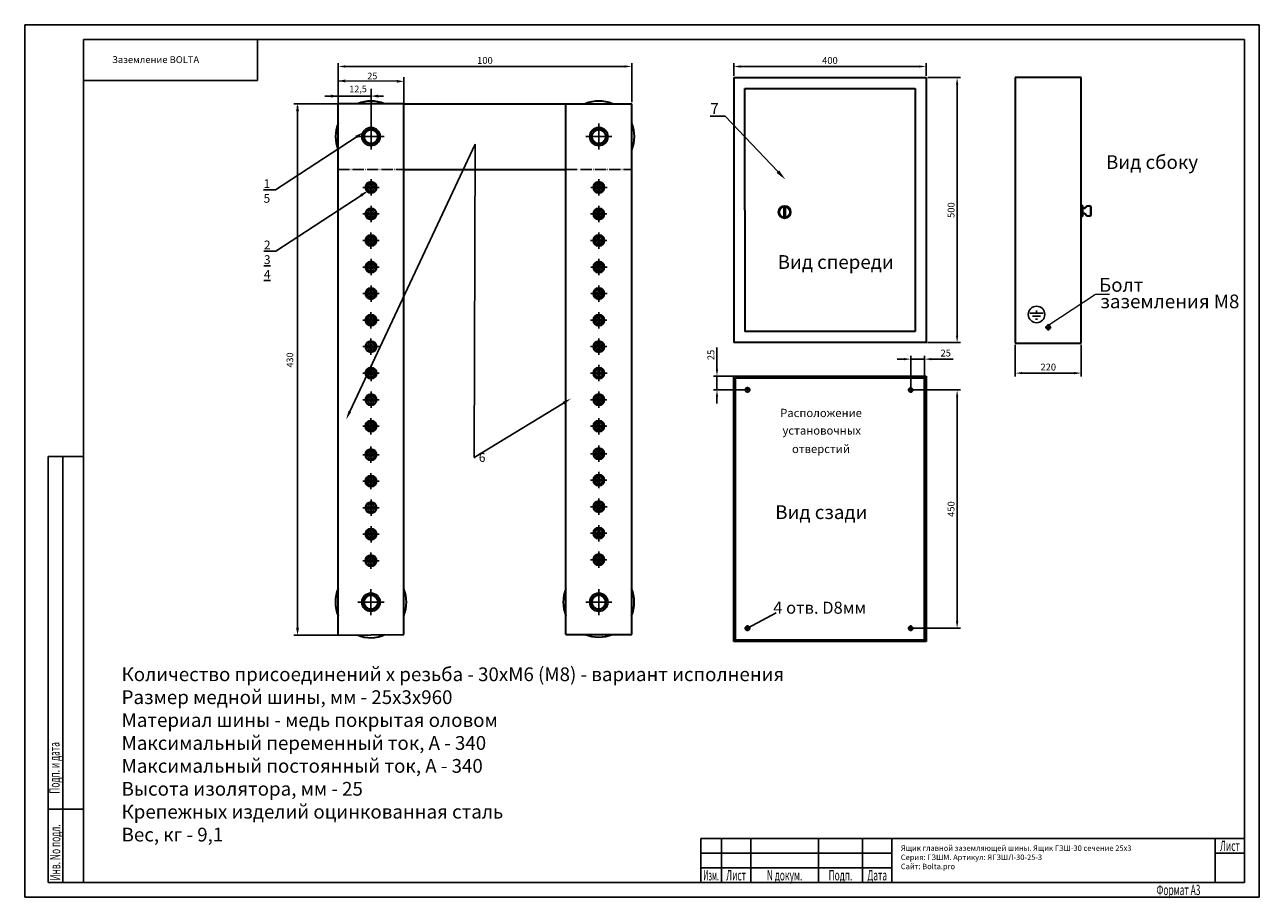
# Model space of a CAD drawing. Units: millimetres. Extents: x -123 to 326, y 295 to 613.
import ezdxf
from ezdxf import colors
from ezdxf.entities.mleader import LeaderData, LeaderLine
from ezdxf.enums import TextEntityAlignment as Align
from ezdxf.math import Vec2, Vec3

# ---------------------------------------------------------------- set-up
doc = ezdxf.new("R2010")
doc.units = ezdxf.units.MM
doc.header["$LTSCALE"] = 14.28511
doc.header["$PDMODE"] = 3
doc.linetypes.add('ACAD_ISO04W100', pattern=[30, 24, -3, 0, -3])
doc.linetypes.add('CENTER', pattern=[50.8, 31.75, -6.35, 6.35, -6.35])
doc.layers.get('Defpoints').update_dxf_attribs({"color": 221})
for name, color, linetype, lineweight in [('dimensh', 91, 'Continuous', 40), ('Layer6', 4, 'Continuous', 40), ('TEXT', 7, 'Continuous', 25), ('жлт', 50, 'Continuous', 18), ('Оси', 71, 'CENTER', 5)]:
    doc.layers.add(name, color=color, linetype=linetype, lineweight=lineweight)
doc.styles.add('GOST', font='arial.ttf')
doc.styles.add('TextStyle_1', font='txt', dxfattribs={"height": 5})
doc.styles.add('ШТАМП', font='romans.shx', dxfattribs={"width": 0.8})
doc.dimstyles.new('ISO-25', dxfattribs={"dimtxt": 2.5, "dimasz": 2.5, "dimexe": 1.25, "dimexo": 0.625, "dimtad": 1, "dimtxsty": 'Standard', "dimcen": 2.5, "dimadec": 0, "dimazin": 0, "dimtfac": 1, "dimtmove": 0, "dimatfit": 3, "dimfxl": 1, "dimarcsym": 0})

# ---------------------------------------------------------------- blocks, each defined once
blk = doc.blocks.new('A$C5AEE2001')
at = {"layer": 'Layer6'}
for p, q in [((3.3, 4.7), (0, 4.7)), ((7.3, 8.7), (3.3, 4.7)), ((12.8, 9.3), (7.3, 8.7)), ((12.8, 9.3), (14.7, 8.2)), ((14.7, 8.2), (14.7, -8.2)), ((3.3, -4.7), (0, -4.7)), ((7.3, -8.7), (3.3, -4.7)), ((12.8, -9.3), (7.3, -8.7)), ((12.8, -9.3), (14.7, -8.2))]:
    blk.add_line(p, q, dxfattribs=at)
blk = doc.blocks.new('*D84')
at = {"color": 0, "lineweight": -2, "transparency": 16777216}
for p, q in [((134.88, 594.37), (134.88, 599.05)), ((137.38, 597.8), (202.38, 597.8)), ((204.88, 594.37), (204.88, 599.05))]:
    blk.add_line(p, q, dxfattribs=at)
at = {"color": 0, "transparency": 16777216}
for points in [[(137.38, 598.21), (137.38, 597.38), (134.88, 597.8)], [(202.38, 598.21), (202.38, 597.38), (204.88, 597.8)]]:
    blk.add_solid(points, dxfattribs=at)
at = {"layer": 'Defpoints', "color": 0, "transparency": 16777216}
for p in [(204.88, 597.8), (134.88, 593.74), (204.88, 593.74)]:
    blk.add_point(p, dxfattribs=at)
at = {"color": 0, "transparency": 16777216, "insert": (169.88, 599.67), "char_height": 2.5, "attachment_point": 5}
blk.add_mtext('400', dxfattribs=at)
blk = doc.blocks.new('*D85')
at = {"color": 0, "lineweight": -2, "transparency": 16777216}
for p, q in [((205.51, 593.74), (217.39, 593.74)), ((216.14, 591.24), (216.14, 499.81)), ((205.51, 497.31), (217.39, 497.31))]:
    blk.add_line(p, q, dxfattribs=at)
at = {"color": 0, "transparency": 16777216}
for points in [[(215.72, 591.24), (216.55, 591.24), (216.14, 593.74)], [(215.72, 499.81), (216.55, 499.81), (216.14, 497.31)]]:
    blk.add_solid(points, dxfattribs=at)
at = {"layer": 'Defpoints', "color": 0, "transparency": 16777216}
for p in [(204.88, 593.74), (204.88, 497.31), (216.14, 497.31)]:
    blk.add_point(p, dxfattribs=at)
at = {"color": 0, "transparency": 16777216, "insert": (214.26, 545.53), "char_height": 2.5, "attachment_point": 5, "rotation": 90}
blk.add_mtext('500', dxfattribs=at)
blk = doc.blocks.new('*D86')
at = {"color": 0, "lineweight": -2, "transparency": 16777216}
for p, q in [((237.29, 496.5), (237.29, 484.97)), ((261.29, 496.5), (261.29, 484.97)), ((239.79, 486.22), (258.79, 486.22))]:
    blk.add_line(p, q, dxfattribs=at)
at = {"color": 0, "transparency": 16777216}
for points in [[(239.79, 486.64), (239.79, 485.81), (237.29, 486.22)], [(258.79, 486.64), (258.79, 485.81), (261.29, 486.22)]]:
    blk.add_solid(points, dxfattribs=at)
at = {"layer": 'Defpoints', "color": 0, "transparency": 16777216}
for p in [(237.29, 497.12), (261.29, 497.12), (261.29, 486.22)]:
    blk.add_point(p, dxfattribs=at)
at = {"color": 0, "transparency": 16777216, "insert": (249.29, 488.1), "char_height": 2.5, "attachment_point": 5}
blk.add_mtext('220', dxfattribs=at)
blk = doc.blocks.new('*D87')
at = {"color": 0, "lineweight": -2, "transparency": 16777216}
for p, q in [((199.91, 480.1), (217.39, 480.1)), ((216.14, 477.6), (216.14, 395.87)), ((199.91, 393.37), (217.39, 393.37))]:
    blk.add_line(p, q, dxfattribs=at)
at = {"color": 0, "transparency": 16777216}
for points in [[(215.72, 477.6), (216.55, 477.6), (216.14, 480.1)], [(215.72, 395.87), (216.55, 395.87), (216.14, 393.37)]]:
    blk.add_solid(points, dxfattribs=at)
at = {"layer": 'Defpoints', "color": 0, "transparency": 16777216}
for p in [(199.28, 480.1), (199.28, 393.37), (216.14, 393.37)]:
    blk.add_point(p, dxfattribs=at)
at = {"color": 0, "transparency": 16777216, "insert": (214.26, 436.74), "char_height": 2.5, "attachment_point": 5, "rotation": 90}
blk.add_mtext('450', dxfattribs=at)
blk = doc.blocks.new('*D89')
at = {"color": 0, "lineweight": -2, "transparency": 16777216}
for p, q in [((128.8, 487.62), (128.8, 495.54)), ((139.26, 485.12), (127.55, 485.12)), ((128.8, 480.12), (128.8, 485.12)), ((139.26, 480.12), (127.55, 480.12)), ((128.8, 477.62), (128.8, 475.12))]:
    blk.add_line(p, q, dxfattribs=at)
at = {"color": 0, "transparency": 16777216}
for points in [[(128.38, 487.62), (129.21, 487.62), (128.8, 485.12)], [(128.38, 477.62), (129.21, 477.62), (128.8, 480.12)]]:
    blk.add_solid(points, dxfattribs=at)
at = {"layer": 'Defpoints', "color": 0, "transparency": 16777216}
for p in [(128.8, 485.12), (139.88, 485.12), (139.88, 480.12)]:
    blk.add_point(p, dxfattribs=at)
at = {"color": 0, "transparency": 16777216, "insert": (126.92, 492.83), "char_height": 2.5, "attachment_point": 5, "rotation": 90}
blk.add_mtext('25', dxfattribs=at)
blk = doc.blocks.new('*D90')
at = {"color": 0, "lineweight": -2, "transparency": 16777216}
for p, q in [((196.78, 491.31), (194.28, 491.31)), ((199.28, 480.73), (199.28, 492.56)), ((199.28, 491.31), (204.28, 491.31)), ((204.28, 480.73), (204.28, 492.56)), ((206.78, 491.31), (214.7, 491.31))]:
    blk.add_line(p, q, dxfattribs=at)
at = {"color": 0, "transparency": 16777216}
for points in [[(196.78, 491.73), (196.78, 490.89), (199.28, 491.31)], [(206.78, 491.73), (206.78, 490.89), (204.28, 491.31)]]:
    blk.add_solid(points, dxfattribs=at)
at = {"layer": 'Defpoints', "color": 0, "transparency": 16777216}
for p in [(204.28, 491.31), (199.28, 480.1), (204.28, 480.1)]:
    blk.add_point(p, dxfattribs=at)
at = {"color": 0, "transparency": 16777216, "insert": (211.99, 493.19), "char_height": 2.5, "attachment_point": 5}
blk.add_mtext('25', dxfattribs=at)
blk = doc.blocks.new('*D101')
at = {"color": 0, "lineweight": -2, "transparency": 16777216}
for p, q in [((-8.98, 584.86), (-8.98, 599.06)), ((-6.48, 597.81), (95.27, 597.81)), ((97.77, 584.86), (97.77, 599.06))]:
    blk.add_line(p, q, dxfattribs=at)
at = {"color": 0, "transparency": 16777216}
for points in [[(-6.48, 598.22), (-6.48, 597.39), (-8.98, 597.81)], [(95.27, 598.22), (95.27, 597.39), (97.77, 597.81)]]:
    blk.add_solid(points, dxfattribs=at)
at = {"layer": 'Defpoints', "color": 0, "transparency": 16777216}
for p in [(97.77, 597.81), (-8.98, 584.24), (97.77, 584.24)]:
    blk.add_point(p, dxfattribs=at)
at = {"color": 0, "transparency": 16777216, "insert": (44.4, 599.68), "char_height": 2.5, "attachment_point": 5}
blk.add_mtext('100', dxfattribs=at)

msp = doc.modelspace()

# ---------------------------------------------------------------- linework, layer by layer
for p, q in [((-122.998, 613.013), (326.052, 613.013)), ((326.052, 295.476), (326.052, 613.013)), ((-101.615, 300.816), (-101.615, 607.667)), ((-101.615, 607.667), (320.706, 607.667)), ((-38.36, 592.698), (-38.36, 607.607)), ((320.706, 607.667), (320.706, 300.816)), ((-101.615, 592.698), (-38.36, 592.698)), ((2.967, 589.62), (2.967, 572.297)), ((153.081, 546.312), (153.081, 543.312)), ((153.081, 546.312), (153.681, 546.312)), ((153.681, 546.312), (153.681, 543.312)), ((153.681, 543.312), (153.081, 543.312)), ((242.628, 508.061), (247.439, 508.061)), ((245.033, 508.061), (245.033, 509.061)), ((243.588, 506.961), (246.479, 506.961)), ((244.647, 505.861), (245.419, 505.861)), ((-114.445, 300.816), (-114.445, 455.845)), ((-114.445, 455.845), (-101.615, 455.845)), ((-109.099, 455.845), (-109.099, 300.816)), ((2.946, 402.862), (2.946, 402.862)), ((85.805, 402.862), (85.805, 402.862)), ((139.881, 393.37), (150.288, 398.943)), ((-114.445, 327.545), (-101.615, 327.545)), ((122.91, 316.853), (320.706, 316.853)), ((122.91, 300.816), (122.91, 316.853)), ((130.394, 300.816), (130.394, 316.853)), ((141.086, 300.816), (141.086, 316.853)), ((165.677, 300.816), (165.677, 316.853)), ((181.715, 300.816), (181.715, 316.853)), ((192.406, 300.816), (192.406, 316.853)), ((310.015, 300.816), (310.015, 316.853)), ((122.91, 311.507), (192.406, 311.507)), ((320.706, 311.507), (310.015, 311.507)), ((122.91, 306.161), (192.406, 306.161)), ((-101.615, 300.816), (-114.445, 300.816)), ((320.706, 300.816), (-101.615, 300.816)), ((-122.948, 295.476), (326.052, 295.476))]:
    msp.add_line(p, q)
at = {"color": 7, "linetype": 'Continuous'}
for p, q in [((-122.998, 613.013), (-122.998, 295.47)), ((-8.976, 582.708), (-8.976, 594.313)), ((14.91, 584.24), (14.91, 593.934)), ((12.67, 592.398), (-8.976, 592.55)), ((-8.976, 584.24), (-8.976, 588.422)), ((-11.83, 584.24), (-25.158, 584.24)), ((-11.83, 584.24), (-19.031, 584.24)), ((-13.79, 587.022), (-11.83, 587.022)), ((-11.83, 587.022), (2.967, 587.022)), ((-11.83, 584.24), (-3.43, 584.24)), ((5.207, 587.022), (7.5, 587.022)), ((-23.758, 583.4), (-23.758, 393.101)), ((2.967, 575.449), (0.237, 573.873)), ((5.697, 573.873), (2.967, 575.449)), ((85.827, 575.449), (83.097, 573.873)), ((88.557, 573.873), (85.827, 575.449)), ((0.237, 573.873), (0.237, 570.721)), ((0.237, 570.721), (2.967, 569.145)), ((2.967, 569.145), (5.697, 570.721)), ((5.697, 570.721), (5.697, 573.873)), ((83.097, 573.873), (83.097, 570.721)), ((83.097, 570.721), (85.827, 569.145)), ((85.827, 569.145), (88.557, 570.721)), ((88.557, 570.721), (88.557, 573.873)), ((1.266, 554.783), (2.97, 555.767)), ((1.266, 552.816), (1.266, 554.783)), ((2.97, 551.833), (1.266, 552.816)), ((2.97, 555.767), (4.673, 554.783)), ((4.673, 552.816), (2.97, 551.833)), ((4.673, 554.783), (4.673, 552.816)), ((84.125, 554.783), (85.829, 555.767)), ((84.125, 552.816), (84.125, 554.783)), ((85.829, 551.833), (84.125, 552.816)), ((85.829, 555.767), (87.533, 554.783)), ((87.533, 552.816), (85.829, 551.833)), ((87.533, 554.783), (87.533, 552.816)), ((1.261, 545.124), (2.965, 546.107)), ((1.261, 543.156), (1.261, 545.124)), ((2.965, 546.107), (4.669, 545.124)), ((4.669, 545.124), (4.669, 543.156)), ((84.12, 545.124), (85.824, 546.107)), ((84.12, 543.156), (84.12, 545.124)), ((85.824, 546.107), (87.528, 545.124)), ((87.528, 545.124), (87.528, 543.156)), ((2.965, 542.173), (1.261, 543.156)), ((4.669, 543.156), (2.965, 542.173)), ((85.824, 542.173), (84.12, 543.156)), ((87.528, 543.156), (85.824, 542.173)), ((1.25, 535.451), (2.954, 536.435)), ((1.25, 533.484), (1.25, 535.451)), ((2.954, 536.435), (4.658, 535.451)), ((4.658, 535.451), (4.658, 533.484)), ((84.109, 535.451), (85.813, 536.435)), ((84.109, 533.484), (84.109, 535.451)), ((85.813, 536.435), (87.517, 535.451)), ((87.517, 535.451), (87.517, 533.484)), ((2.954, 532.501), (1.25, 533.484)), ((4.658, 533.484), (2.954, 532.501)), ((85.813, 532.501), (84.109, 533.484)), ((87.517, 533.484), (85.813, 532.501)), ((1.267, 525.79), (2.97, 526.774)), ((1.267, 523.823), (1.267, 525.79)), ((2.97, 526.774), (4.674, 525.79)), ((4.674, 525.79), (4.674, 523.823)), ((84.126, 525.79), (85.83, 526.774)), ((84.126, 523.823), (84.126, 525.79)), ((85.83, 526.774), (87.533, 525.79)), ((87.533, 525.79), (87.533, 523.823)), ((2.97, 522.839), (1.267, 523.823)), ((4.674, 523.823), (2.97, 522.839)), ((85.83, 522.839), (84.126, 523.823)), ((87.533, 523.823), (85.83, 522.839)), ((1.269, 516.146), (2.973, 517.13)), ((2.973, 517.13), (4.676, 516.146)), ((84.128, 516.146), (85.832, 517.13)), ((85.832, 517.13), (87.536, 516.146)), ((1.269, 514.179), (1.269, 516.146)), ((2.973, 513.195), (1.269, 514.179)), ((4.676, 514.179), (2.973, 513.195)), ((4.676, 516.146), (4.676, 514.179)), ((84.128, 514.179), (84.128, 516.146)), ((85.832, 513.195), (84.128, 514.179)), ((87.536, 514.179), (85.832, 513.195)), ((87.536, 516.146), (87.536, 514.179)), ((1.249, 506.464), (2.953, 507.448)), ((2.953, 507.448), (4.657, 506.464)), ((84.109, 506.464), (85.812, 507.448)), ((85.812, 507.448), (87.516, 506.464)), ((1.249, 504.497), (1.249, 506.464)), ((2.953, 503.513), (1.249, 504.497)), ((4.657, 504.497), (2.953, 503.513)), ((4.657, 506.464), (4.657, 504.497)), ((84.109, 504.497), (84.109, 506.464)), ((85.812, 503.513), (84.109, 504.497)), ((87.516, 504.497), (85.812, 503.513)), ((87.516, 506.464), (87.516, 504.497)), ((1.249, 496.836), (2.953, 497.82)), ((1.249, 494.869), (1.249, 496.836)), ((2.953, 493.885), (1.249, 494.869)), ((2.953, 497.82), (4.656, 496.836)), ((4.656, 494.869), (2.953, 493.885)), ((4.656, 496.836), (4.656, 494.869)), ((84.108, 496.836), (85.812, 497.82)), ((84.108, 494.869), (84.108, 496.836)), ((85.812, 493.885), (84.108, 494.869)), ((85.812, 497.82), (87.516, 496.836)), ((87.516, 494.869), (85.812, 493.885)), ((87.516, 496.836), (87.516, 494.869)), ((1.264, 487.19), (2.968, 488.174)), ((1.264, 485.223), (1.264, 487.19)), ((2.968, 484.239), (1.264, 485.223)), ((2.968, 488.174), (4.671, 487.19)), ((4.671, 485.223), (2.968, 484.239)), ((4.671, 487.19), (4.671, 485.223)), ((84.123, 487.19), (85.827, 488.174)), ((84.123, 485.223), (84.123, 487.19)), ((85.827, 484.239), (84.123, 485.223)), ((85.827, 488.174), (87.531, 487.19)), ((87.531, 485.223), (85.827, 484.239)), ((87.531, 487.19), (87.531, 485.223)), ((1.262, 477.522), (2.966, 478.506)), ((1.262, 475.555), (1.262, 477.522)), ((2.966, 478.506), (4.67, 477.522)), ((4.67, 477.522), (4.67, 475.555)), ((84.122, 477.522), (85.825, 478.506)), ((84.122, 475.555), (84.122, 477.522)), ((85.825, 478.506), (87.529, 477.522)), ((87.529, 477.522), (87.529, 475.555)), ((2.966, 474.571), (1.262, 475.555)), ((4.67, 475.555), (2.966, 474.571)), ((85.825, 474.571), (84.122, 475.555)), ((87.529, 475.555), (85.825, 474.571)), ((1.245, 467.885), (2.948, 468.869)), ((1.245, 465.918), (1.245, 467.885)), ((2.948, 468.869), (4.652, 467.885)), ((4.652, 467.885), (4.652, 465.918)), ((84.104, 467.885), (85.808, 468.869)), ((84.104, 465.918), (84.104, 467.885)), ((85.808, 468.869), (87.511, 467.885)), ((87.511, 467.885), (87.511, 465.918)), ((2.948, 464.934), (1.245, 465.918)), ((4.652, 465.918), (2.948, 464.934)), ((85.808, 464.934), (84.104, 465.918)), ((87.511, 465.918), (85.808, 464.934)), ((1.245, 457.512), (2.948, 458.496)), ((2.948, 458.496), (4.652, 457.512)), ((84.109, 457.879), (85.812, 458.863)), ((85.812, 458.863), (87.516, 457.879)), ((1.245, 455.545), (1.245, 457.512)), ((2.948, 454.561), (1.245, 455.545)), ((4.652, 455.545), (2.948, 454.561)), ((4.652, 457.512), (4.652, 455.545)), ((84.109, 455.912), (84.109, 457.879)), ((85.812, 454.928), (84.109, 455.912)), ((87.516, 455.912), (85.812, 454.928)), ((87.516, 457.879), (87.516, 455.912)), ((84.108, 448.251), (85.812, 449.235)), ((85.812, 449.235), (87.516, 448.251)), ((1.244, 447.884), (2.948, 448.868)), ((1.244, 445.917), (1.244, 447.884)), ((2.948, 444.933), (1.244, 445.917)), ((2.948, 448.868), (4.652, 447.884)), ((4.652, 445.917), (2.948, 444.933)), ((4.652, 447.884), (4.652, 445.917)), ((84.108, 446.284), (84.108, 448.251)), ((85.812, 445.3), (84.108, 446.284)), ((87.516, 446.284), (85.812, 445.3)), ((87.516, 448.251), (87.516, 446.284)), ((1.259, 438.238), (2.963, 439.222)), ((1.259, 436.271), (1.259, 438.238)), ((2.963, 435.287), (1.259, 436.271)), ((2.963, 439.222), (4.667, 438.238)), ((4.667, 436.271), (2.963, 435.287)), ((4.667, 438.238), (4.667, 436.271)), ((84.123, 438.605), (85.827, 439.589)), ((84.123, 436.638), (84.123, 438.605)), ((85.827, 435.654), (84.123, 436.638)), ((85.827, 439.589), (87.531, 438.605)), ((87.531, 436.638), (85.827, 435.654)), ((87.531, 438.605), (87.531, 436.638)), ((1.258, 428.571), (2.961, 429.554)), ((1.258, 426.603), (1.258, 428.571)), ((2.961, 425.62), (1.258, 426.603)), ((2.961, 429.554), (4.665, 428.571)), ((4.665, 426.603), (2.961, 425.62)), ((4.665, 428.571), (4.665, 426.603)), ((84.122, 428.937), (85.825, 429.921)), ((84.122, 426.97), (84.122, 428.937)), ((85.825, 425.986), (84.122, 426.97)), ((85.825, 429.921), (87.529, 428.937)), ((87.529, 426.97), (85.825, 425.986)), ((87.529, 428.937), (87.529, 426.97)), ((1.24, 418.933), (2.944, 419.917)), ((1.24, 416.966), (1.24, 418.933)), ((2.944, 419.917), (4.648, 418.933)), ((4.648, 418.933), (4.648, 416.966)), ((84.104, 419.3), (85.808, 420.284)), ((84.104, 417.333), (84.104, 419.3)), ((85.808, 420.284), (87.511, 419.3)), ((87.511, 419.3), (87.511, 417.333)), ((2.944, 415.982), (1.24, 416.966)), ((4.648, 416.966), (2.944, 415.982)), ((85.808, 416.349), (84.104, 417.333)), ((87.511, 417.333), (85.808, 416.349)), ((2.946, 406.014), (0.216, 404.438)), ((0.216, 404.438), (0.216, 401.286)), ((5.676, 404.438), (2.946, 406.014)), ((5.676, 401.286), (5.676, 404.438)), ((85.805, 406.014), (83.075, 404.438)), ((83.075, 404.438), (83.075, 401.286)), ((88.535, 404.438), (85.805, 406.014)), ((88.535, 401.286), (88.535, 404.438)), ((0.216, 401.286), (2.946, 399.709)), ((2.946, 399.709), (5.676, 401.286)), ((83.075, 401.286), (85.805, 399.709)), ((85.805, 399.709), (88.535, 401.286)), ((-8.976, 390.892), (-25.158, 390.861))]:
    msp.add_line(p, q, dxfattribs=at)
at = {"lineweight": 30}
for p, q in [((134.881, 593.741), (204.881, 593.741)), ((134.881, 593.741), (134.881, 497.311)), ((204.881, 593.741), (204.881, 497.123)), ((261.286, 593.741), (237.286, 593.741)), ((237.286, 593.741), (237.286, 497.123)), ((261.286, 497.123), (261.286, 593.741)), ((138.881, 589.741), (200.881, 589.741)), ((138.881, 545.526), (138.881, 589.741)), ((200.881, 589.741), (200.881, 501.311)), ((14.91, 584.24), (-8.976, 584.24)), ((14.91, 391.134), (14.91, 584.24)), ((14.91, 584.24), (97.77, 584.24)), ((97.77, 391.134), (97.77, 584.24)), ((14.91, 560.354), (73.884, 560.354)), ((138.881, 545.526), (138.881, 501.311)), ((200.881, 501.311), (138.881, 501.311)), ((204.881, 497.311), (134.881, 497.311)), ((237.286, 497.123), (261.286, 497.123)), ((134.881, 485.123), (204.881, 485.123)), ((134.881, 388.505), (134.881, 485.123)), ((204.881, 485.123), (204.881, 388.505)), ((135.481, 484.523), (204.281, 484.523)), ((135.481, 389.001), (135.481, 484.523)), ((204.281, 389.001), (204.281, 484.523)), ((-8.976, 390.892), (14.91, 391.134)), ((73.884, 391.134), (97.77, 391.134)), ((204.881, 388.505), (134.881, 388.505)), ((204.281, 389.001), (135.481, 389.001))]:
    msp.add_line(p, q, dxfattribs=at)
at = {"color": 7, "linetype": 'Continuous', "lineweight": 30}
for p, q in [((-8.976, 390.892), (-8.976, 584.24)), ((73.884, 391.134), (73.884, 584.24))]:
    msp.add_line(p, q, dxfattribs=at)
at = {"color": 7, "linetype": 'CENTER'}
for p, q in [((2.967, 577.057), (2.967, 567.537)), ((85.827, 577.057), (85.827, 567.537)), ((-1.793, 572.297), (7.727, 572.297)), ((81.067, 572.297), (90.587, 572.297)), ((-0.001, 553.8), (5.94, 553.8)), ((2.97, 556.77), (2.97, 550.829)), ((82.858, 553.8), (88.799, 553.8)), ((85.829, 556.77), (85.829, 550.829)), ((-0.006, 544.14), (5.935, 544.14)), ((2.965, 547.111), (2.965, 541.169)), ((82.854, 544.14), (88.795, 544.14)), ((85.824, 547.111), (85.824, 541.169)), ((-0.017, 534.468), (5.924, 534.468)), ((2.954, 537.438), (2.954, 531.497)), ((82.842, 534.468), (88.784, 534.468)), ((85.813, 537.438), (85.813, 531.497)), ((2.97, 527.777), (2.97, 521.836)), ((85.83, 527.777), (85.83, 521.836)), ((0, 524.806), (5.941, 524.806)), ((82.859, 524.806), (88.8, 524.806)), ((2.973, 518.133), (2.973, 512.192)), ((85.832, 518.133), (85.832, 512.192)), ((0.002, 515.162), (5.943, 515.162)), ((82.861, 515.162), (88.802, 515.162)), ((2.953, 508.451), (2.953, 502.51)), ((85.812, 508.451), (85.812, 502.51)), ((-0.018, 505.48), (5.924, 505.48)), ((82.842, 505.48), (88.783, 505.48)), ((2.953, 498.823), (2.953, 492.882)), ((85.812, 498.823), (85.812, 492.882)), ((-0.018, 495.852), (5.923, 495.852)), ((82.841, 495.852), (88.782, 495.852)), ((-0.003, 486.206), (5.938, 486.206)), ((2.968, 489.177), (2.968, 483.236)), ((82.856, 486.206), (88.798, 486.206)), ((85.827, 489.177), (85.827, 483.236)), ((-0.004, 476.539), (5.937, 476.539)), ((2.966, 479.509), (2.966, 473.568)), ((82.855, 476.539), (88.796, 476.539)), ((85.825, 479.509), (85.825, 473.568)), ((2.948, 469.872), (2.948, 463.931)), ((85.808, 469.872), (85.808, 463.931)), ((-0.022, 466.901), (5.919, 466.901)), ((82.837, 466.901), (88.778, 466.901)), ((2.948, 459.499), (2.948, 453.558)), ((85.812, 459.866), (85.812, 453.925)), ((-0.022, 456.528), (5.919, 456.528)), ((82.842, 456.895), (88.783, 456.895)), ((2.948, 449.871), (2.948, 443.93)), ((85.812, 450.238), (85.812, 444.297)), ((-0.023, 446.901), (5.919, 446.901)), ((82.841, 447.267), (88.782, 447.267)), ((2.963, 440.225), (2.963, 434.284)), ((85.827, 440.592), (85.827, 434.651)), ((-0.008, 437.254), (5.934, 437.254)), ((82.856, 437.621), (88.798, 437.621)), ((-0.009, 427.587), (5.932, 427.587)), ((2.961, 430.557), (2.961, 424.616)), ((82.855, 427.954), (88.796, 427.954)), ((85.825, 430.924), (85.825, 424.983)), ((-0.027, 417.95), (5.914, 417.95)), ((2.944, 420.92), (2.944, 414.979)), ((82.837, 418.316), (88.778, 418.316)), ((85.808, 421.287), (85.808, 415.346)), ((2.946, 407.622), (2.946, 398.102)), ((85.805, 407.622), (85.805, 398.102)), ((-1.814, 402.862), (7.706, 402.862)), ((81.045, 402.862), (90.565, 402.862))]:
    msp.add_line(p, q, dxfattribs=at)
at = {"linetype": 'ACAD_ISO04W100', "ltscale": 0.012}
for p, q in [((-8.976, 560.354), (14.91, 560.354)), ((73.884, 560.354), (97.77, 560.354))]:
    msp.add_line(p, q, dxfattribs=at)
at = {"color": 7}
for p, q in [((261.286, 547.516), (261.886, 547.116)), ((261.886, 543.316), (261.886, 547.116)), ((261.286, 542.916), (261.886, 543.316))]:
    msp.add_line(p, q, dxfattribs=at)
at = {"lineweight": 25, "ltscale": 5}
for p, q in [((249.286, 503.981), (249.286, 501.761)), ((248.176, 502.871), (250.396, 502.871))]:
    msp.add_line(p, q, dxfattribs=at)
at = {"color": 7, "lineweight": 25, "ltscale": 5}
msp.add_line((198.171, 393.37), (200.391, 393.37), dxfattribs=at)
for centre, radius in [((153.381, 544.812), 2.3), ((153.381, 544.812), 2.3), ((153.381, 544.812), 1.9), ((245.033, 507.565), 3), ((249.286, 502.871), 0.8), ((199.281, 480.101), 0.8)]:
    msp.add_circle(centre, radius)
at = {"color": 7}
for centre in [(139.881, 480.123), (139.881, 393.37), (199.281, 393.37)]:
    msp.add_circle(centre, 0.8, dxfattribs=at)
at = {"lineweight": 30, "ltscale": 0.2}
for centre, radius, start, end in [((2.967, 572.297), 12.919, 67.5877, 112.4123), ((85.827, 572.297), 12.919, 67.5877, 112.4123), ((2.967, 572.297), 12.919, 157.5877, 202.4123), ((85.827, 572.297), 12.919, 337.5877, 22.4123), ((2.946, 402.862), 12.919, 157.5877, 202.4123), ((2.946, 402.862), 12.919, 337.5877, 22.4123), ((85.805, 402.862), 12.919, 157.5877, 202.4123), ((85.805, 402.862), 12.919, 337.5877, 22.4123), ((2.935, 402.577), 12.634, 246.82547, 294.33347), ((85.805, 403.06), 12.919, 247.5877, 292.4123)]:
    msp.add_arc(centre, radius, start, end, dxfattribs=at)
at = {"color": 7}
for centre, radius, start, end in [((2.967, 572.297), 3.36, 90, 270), ((2.967, 572.297), 3.36, 270, 90), ((85.827, 572.297), 3.36, 90, 270), ((85.827, 572.297), 3.36, 270, 90), ((2.967, 572.297), 2.457, 90, 270), ((2.967, 572.297), 2.457, 270, 90), ((85.827, 572.297), 2.457, 90, 270), ((85.827, 572.297), 2.457, 270, 90), ((2.97, 553.8), 2.097, 90, 270), ((2.97, 553.8), 1.332, 90, 270), ((2.97, 553.8), 0.765, 90, 270), ((2.97, 553.8), 2.097, 270, 90), ((2.97, 553.8), 1.332, 270, 90), ((2.97, 553.8), 0.765, 270, 90), ((85.829, 553.8), 2.097, 90, 270), ((85.829, 553.8), 1.332, 90, 270), ((85.829, 553.8), 0.765, 90, 270), ((85.829, 553.8), 2.097, 270, 90), ((85.829, 553.8), 1.332, 270, 90), ((85.829, 553.8), 0.765, 270, 90), ((2.965, 544.14), 2.097, 90, 270), ((2.965, 544.14), 1.332, 90, 270), ((2.965, 544.14), 0.765, 90, 270), ((2.965, 544.14), 2.097, 270, 90), ((2.965, 544.14), 1.332, 270, 90), ((2.965, 544.14), 0.765, 270, 90), ((85.824, 544.14), 2.097, 90, 270), ((85.824, 544.14), 1.332, 90, 270), ((85.824, 544.14), 0.765, 90, 270), ((85.824, 544.14), 2.097, 270, 90), ((85.824, 544.14), 1.332, 270, 90), ((85.824, 544.14), 0.765, 270, 90), ((2.954, 534.468), 2.097, 90, 270), ((2.954, 534.468), 1.332, 90, 270), ((2.954, 534.468), 0.765, 90, 270), ((2.954, 534.468), 2.097, 270, 90), ((2.954, 534.468), 1.332, 270, 90), ((2.954, 534.468), 0.765, 270, 90), ((85.813, 534.468), 2.097, 90, 270), ((85.813, 534.468), 1.332, 90, 270), ((85.813, 534.468), 0.765, 90, 270), ((85.813, 534.468), 2.097, 270, 90), ((85.813, 534.468), 1.332, 270, 90), ((85.813, 534.468), 0.765, 270, 90), ((2.97, 524.806), 2.097, 90, 270), ((2.97, 524.806), 1.332, 90, 270), ((2.97, 524.806), 0.765, 90, 270), ((2.97, 524.806), 2.097, 270, 90), ((2.97, 524.806), 1.332, 270, 90), ((2.97, 524.806), 0.765, 270, 90), ((85.83, 524.806), 2.097, 90, 270), ((85.83, 524.806), 1.332, 90, 270), ((85.83, 524.806), 0.765, 90, 270), ((85.83, 524.806), 2.097, 270, 90), ((85.83, 524.806), 1.332, 270, 90), ((85.83, 524.806), 0.765, 270, 90), ((2.973, 515.162), 2.097, 90, 270), ((2.973, 515.162), 1.332, 90, 270), ((2.973, 515.162), 2.097, 270, 90), ((2.973, 515.162), 1.332, 270, 90), ((85.832, 515.162), 2.097, 90, 270), ((85.832, 515.162), 1.332, 90, 270), ((85.832, 515.162), 2.097, 270, 90), ((85.832, 515.162), 1.332, 270, 90), ((2.973, 515.162), 0.765, 90, 270), ((2.973, 515.162), 0.765, 270, 90), ((85.832, 515.162), 0.765, 90, 270), ((85.832, 515.162), 0.765, 270, 90), ((2.953, 505.48), 2.097, 90, 270), ((2.953, 505.48), 2.097, 270, 90), ((85.812, 505.48), 2.097, 90, 270), ((85.812, 505.48), 2.097, 270, 90), ((2.953, 505.48), 1.332, 90, 270), ((2.953, 505.48), 0.765, 90, 270), ((2.953, 505.48), 1.332, 270, 90), ((2.953, 505.48), 0.765, 270, 90), ((85.812, 505.48), 1.332, 90, 270), ((85.812, 505.48), 0.765, 90, 270), ((85.812, 505.48), 1.332, 270, 90), ((85.812, 505.48), 0.765, 270, 90), ((2.953, 495.852), 2.097, 90, 270), ((2.953, 495.852), 1.332, 90, 270), ((2.953, 495.852), 0.765, 90, 270), ((2.953, 495.852), 2.097, 270, 90), ((2.953, 495.852), 1.332, 270, 90), ((2.953, 495.852), 0.765, 270, 90), ((85.812, 495.852), 2.097, 90, 270), ((85.812, 495.852), 1.332, 90, 270), ((85.812, 495.852), 0.765, 90, 270), ((85.812, 495.852), 2.097, 270, 90), ((85.812, 495.852), 1.332, 270, 90), ((85.812, 495.852), 0.765, 270, 90), ((2.968, 486.206), 2.097, 90, 270), ((2.968, 486.206), 1.332, 90, 270), ((2.968, 486.206), 0.765, 90, 270), ((2.968, 486.206), 2.097, 270, 90), ((2.968, 486.206), 1.332, 270, 90), ((2.968, 486.206), 0.765, 270, 90), ((85.827, 486.206), 2.097, 90, 270), ((85.827, 486.206), 1.332, 90, 270), ((85.827, 486.206), 0.765, 90, 270), ((85.827, 486.206), 2.097, 270, 90), ((85.827, 486.206), 1.332, 270, 90), ((85.827, 486.206), 0.765, 270, 90), ((2.966, 476.539), 2.097, 90, 270), ((2.966, 476.539), 1.332, 90, 270), ((2.966, 476.539), 0.765, 90, 270), ((2.966, 476.539), 2.097, 270, 90), ((2.966, 476.539), 1.332, 270, 90), ((2.966, 476.539), 0.765, 270, 90), ((85.825, 476.539), 2.097, 90, 270), ((85.825, 476.539), 1.332, 90, 270), ((85.825, 476.539), 0.765, 90, 270), ((85.825, 476.539), 2.097, 270, 90), ((85.825, 476.539), 1.332, 270, 90), ((85.825, 476.539), 0.765, 270, 90), ((2.948, 466.901), 2.097, 90, 270), ((2.948, 466.901), 1.332, 90, 270), ((2.948, 466.901), 0.765, 90, 270), ((2.948, 466.901), 2.097, 270, 90), ((2.948, 466.901), 1.332, 270, 90), ((2.948, 466.901), 0.765, 270, 90), ((85.808, 466.901), 2.097, 90, 270), ((85.808, 466.901), 1.332, 90, 270), ((85.808, 466.901), 0.765, 90, 270), ((85.808, 466.901), 2.097, 270, 90), ((85.808, 466.901), 1.332, 270, 90), ((85.808, 466.901), 0.765, 270, 90), ((2.948, 456.528), 2.097, 90, 270), ((2.948, 456.528), 2.097, 270, 90), ((85.812, 456.895), 2.097, 90, 270), ((85.812, 456.895), 1.332, 90, 270), ((85.812, 456.895), 2.097, 270, 90), ((85.812, 456.895), 1.332, 270, 90), ((2.948, 456.528), 1.332, 90, 270), ((2.948, 456.528), 0.765, 90, 270), ((2.948, 456.528), 1.332, 270, 90), ((2.948, 456.528), 0.765, 270, 90), ((85.812, 456.895), 0.765, 90, 270), ((85.812, 456.895), 0.765, 270, 90), ((85.812, 447.267), 2.097, 90, 270), ((85.812, 447.267), 2.097, 270, 90), ((2.948, 446.901), 2.097, 90, 270), ((2.948, 446.901), 1.332, 90, 270), ((2.948, 446.901), 0.765, 90, 270), ((2.948, 446.901), 2.097, 270, 90), ((2.948, 446.901), 1.332, 270, 90), ((2.948, 446.901), 0.765, 270, 90), ((85.812, 447.267), 1.332, 90, 270), ((85.812, 447.267), 0.765, 90, 270), ((85.812, 447.267), 1.332, 270, 90), ((85.812, 447.267), 0.765, 270, 90), ((2.963, 437.254), 2.097, 90, 270), ((2.963, 437.254), 1.332, 90, 270), ((2.963, 437.254), 0.765, 90, 270), ((2.963, 437.254), 2.097, 270, 90), ((2.963, 437.254), 1.332, 270, 90), ((2.963, 437.254), 0.765, 270, 90), ((85.827, 437.621), 2.097, 90, 270), ((85.827, 437.621), 1.332, 90, 270), ((85.827, 437.621), 0.765, 90, 270), ((85.827, 437.621), 2.097, 270, 90), ((85.827, 437.621), 1.332, 270, 90), ((85.827, 437.621), 0.765, 270, 90), ((2.961, 427.587), 2.097, 90, 270), ((2.961, 427.587), 1.332, 90, 270), ((2.961, 427.587), 0.765, 90, 270), ((2.961, 427.587), 2.097, 270, 90), ((2.961, 427.587), 1.332, 270, 90), ((2.961, 427.587), 0.765, 270, 90), ((85.825, 427.954), 2.097, 90, 270), ((85.825, 427.954), 1.332, 90, 270), ((85.825, 427.954), 0.765, 90, 270), ((85.825, 427.954), 2.097, 270, 90), ((85.825, 427.954), 1.332, 270, 90), ((85.825, 427.954), 0.765, 270, 90), ((2.944, 417.95), 2.097, 90, 270), ((2.944, 417.95), 1.332, 90, 270), ((2.944, 417.95), 0.765, 90, 270), ((2.944, 417.95), 2.097, 270, 90), ((2.944, 417.95), 1.332, 270, 90), ((2.944, 417.95), 0.765, 270, 90), ((85.808, 418.316), 2.097, 90, 270), ((85.808, 418.316), 1.332, 90, 270), ((85.808, 418.316), 0.765, 90, 270), ((85.808, 418.316), 2.097, 270, 90), ((85.808, 418.316), 1.332, 270, 90), ((85.808, 418.316), 0.765, 270, 90), ((2.946, 402.862), 3.36, 90, 270), ((2.946, 402.862), 2.457, 90, 270), ((2.946, 402.862), 3.36, 270, 90), ((2.946, 402.862), 2.457, 270, 90), ((85.805, 402.862), 3.36, 90, 270), ((85.805, 402.862), 2.457, 90, 270), ((85.805, 402.862), 3.36, 270, 90), ((85.805, 402.862), 2.457, 270, 90)]:
    msp.add_arc(centre, radius, start, end, dxfattribs=at)
for points in [[(-6.176, 593.11), (-8.976, 592.55), (-6.736, 592.55), (-6.176, 591.99)], [(12.11, 591.838), (14.91, 592.398), (12.67, 592.398), (12.11, 592.958)], [(-23.198, 581.44), (-23.758, 584.24), (-23.758, 582), (-24.318, 581.44)], [(-11.776, 586.462), (-8.976, 587.022), (-11.216, 587.022), (-11.776, 587.582)], [(5.767, 587.582), (2.967, 587.022), (5.207, 587.022), (5.767, 586.462)], [(-24.318, 393.661), (-23.758, 390.861), (-23.758, 393.101), (-23.198, 393.661)]]:
    msp.add_solid(points, dxfattribs=at)
at = {"layer": 'жлт', "color": 7}
for p, q in [((266.468, 514.821), (249.516, 503.671)), ((271.6, 514.821), (266.468, 514.821))]:
    msp.add_line(p, q, dxfattribs=at)
at = {"layer": 'Оси', "color": 7, "lineweight": 25, "ltscale": 5}
for p, q in [((139.881, 481.233), (139.881, 479.013)), ((199.281, 481.211), (199.281, 478.991)), ((138.771, 480.123), (140.991, 480.123)), ((198.171, 480.101), (200.391, 480.101)), ((138.771, 393.37), (140.991, 393.37)), ((139.881, 394.48), (139.881, 392.26)), ((199.281, 394.48), (199.281, 392.26))]:
    msp.add_line(p, q, dxfattribs=at)

# ---------------------------------------------------------------- block references
at = {"xscale": 0.2, "yscale": 0.2, "zscale": 0.2}
msp.add_blockref('A$C5AEE2001', (261.886, 545.243), dxfattribs=at)

# ---------------------------------------------------------------- texts
at = {"color": 7}
msp.add_text('12,5', height=2.4, dxfattribs=at).set_placement((-4.924, 588.422))
at = {"color": 7, "style": 'TextStyle_1'}
msp.add_text('430', height=2.4, rotation=90, dxfattribs=at).set_placement((-25.341, 488.25))
at = {"style": 'ШТАМП', "width": 0.6}
for s, p in [('Подп. и дата', (-110.295, 333.164)), ('Инв. Nо подл.', (-110.045, 301.567))]:
    msp.add_text(s, height=3.74209, rotation=90, dxfattribs=at).set_placement(p)
at = {"style": 'ШТАМП'}
for s, width, p in [('Лист', 0.6, (315.36, 314.18)), ('Изм.', 0.5, (126.652, 303.489)), ('Лист', 0.6, (135.74, 303.489)), ('N докум.', 0.6, (153.382, 303.489)), ('Подп.', 0.6, (173.696, 303.489)), ('Дата', 0.6, (187.06, 303.489)), ('Формат A3', 0.6, (296.65, 298.143))]:
    msp.add_text(s, height=3.7421, dxfattribs=dict(at, width=width)).set_placement(p, align=Align.MIDDLE_CENTER)
at = {"attachment_point": 1}
for s, width, gutter_width, heights, insert, char_height in [('Заземление BOLTA', 52.11004, 12.5, [0], (-91.22, 601.544), 2.5), ('25', 3.96926, 10, [0.654], (1.629, 595.533), 2.4), ('Количество присоединений х резьба - 30хМ6 (М8) - вариант исполнения\\PРазмер медной шины, мм - 25х3х960\\PМатериал шины - медь покрытая оловом\\PМаксимальный переменный ток, А - 340\\PМаксимальный постоянный ток, А - 340\\PВысота изолятора, мм - 25\\PКрепежных изделий оцинкованная сталь\\PВес, кг - 9,1', 377.34901, 12.5, [68.465], (-87.755, 379.133), 5), ('{\\H0.8x;Ящик главной заземляющей шины. Ящик ГЗШ-30 сечение 25х3\\PСерия: ГЗШМ. Артикул: ЯГЗШЛ-30-25-3\\PСайт: Bolta.pro}', 114.02377, 12.5, [0], (195.673, 314.362), 2.5)]:
    msp.add_mtext_dynamic_manual_height_columns(s, width=width, gutter_width=gutter_width, heights=heights, dxfattribs=dict(at, insert=insert, char_height=char_height))
at = {"layer": 'dimensh', "color": 7, "lineweight": 20, "style": 'GOST'}
msp.add_text('4 отв. D8мм ', height=4.4, dxfattribs=at).set_placement((149.261, 398.662))
at = {"layer": 'TEXT', "color": 7, "lineweight": -3, "style": 'GOST'}
for s, height, p in [('Вид сбоку', 5, (270.303, 560.51)), ('Вид спереди', 5, (150.874, 524.148)), ('Расположение', 3, (151.807, 470.228)), ('установочных', 3, (152.632, 463.845)), ('отверстий', 3, (156.087, 457.133)), ('Вид сзади', 5, (149.985, 433.118))]:
    msp.add_text(s, height=height, dxfattribs=at).set_placement(p)
at = {"layer": 'TEXT', "color": 7, "style": 'GOST'}
msp.add_text('Болт ', height=5, dxfattribs=at).set_placement((267.767, 515.833))
at = {"layer": 'TEXT', "color": 7, "insert": (268.228, 514.821), "char_height": 5, "attachment_point": 1, "style": 'GOST'}
msp.add_mtext('заземления М8', dxfattribs=at)

# ---------------------------------------------------------------- dimensions: what is measured, and where the dimension line sits
for base, p1, p2, text, picture, middle in [((97.77, 597.807), (-8.976, 584.24), (97.77, 584.24), '100', '*D101', (44.397, 599.682)), ((204.881, 597.798), (134.881, 593.741), (204.881, 593.741), '400', '*D84', (169.881, 599.673)), ((204.281, 491.312), (199.281, 480.101), (204.281, 480.101), '25', '*D90', (211.989, 493.187)), ((261.286, 486.223), (237.286, 497.123), (261.286, 497.123), '220', '*D86', (249.286, 488.098))]:
    dim = msp.add_linear_dim(base=base, p1=p1, p2=p2, text=text, dimstyle='ISO-25', override={"dimlunit": 4})
    dim.commit()
    dim.dimension.update_dxf_attribs({"geometry": picture, "text_midpoint": middle})
for base, p1, p2, text, picture, middle in [((216.137, 497.311), (204.881, 593.741), (204.881, 497.311), '500', '*D85', (214.262, 545.526)), ((128.798, 485.123), (139.881, 480.123), (139.881, 485.123), '25', '*D89', (126.923, 492.831))]:
    dim = msp.add_linear_dim(base=base, p1=p1, p2=p2, angle=90, text=text, dimstyle='ISO-25', override={"dimlunit": 4})
    dim.commit()
    dim.dimension.update_dxf_attribs({"geometry": picture, "text_midpoint": middle})
dim = msp.add_aligned_dim(p1=(199.281, 480.101), p2=(199.281, 393.37), distance=16.856, text='450', dimstyle='ISO-25', override={"dimlunit": 4})
dim.commit()
dim.dimension.update_dxf_attribs({"geometry": '*D87', "text_midpoint": (214.262, 436.735)})

# ---------------------------------------------------------------- leaders
ml = msp.add_multileader_mtext('Standard')
ml.set_content('7', color=256)
ml.set_leader_properties()
ml.build(insert=Vec2(0, 0))
ml.multileader.update_dxf_attribs({"text_right_attachment_type": 6, "dogleg_length": 0.36})
ctx = ml.context
ctx.base_point, ctx.plane_origin = Vec3(124.769, 582.464), Vec3(153.691, 556.637)
ctx.right_attachment, ctx.text_align_type = 6, 2
notes = []
notes.append((ctx, [(0, (1, 1, 0), (131.796, 579.664), (-1, 0), 0.36, [(0, [(153.691, 556.637)], 0, [])])]))
ctx.mtext.insert, ctx.mtext.alignment, ctx.mtext.flow_direction = Vec3(129.436, 584.464), 3, 5
ml = msp.add_multileader_mtext('Standard')
ml.set_content('1\\P5', color=256)
ml.set_leader_properties()
ml.build(insert=Vec2(0, 0))
ml.multileader.update_dxf_attribs({"text_right_attachment_type": 6, "dogleg_length": 0.36, "arrow_head_size": 3.2})
ctx = ml.context
ctx.base_point, ctx.char_height, ctx.arrow_head_size, ctx.landing_gap_size, ctx.plane_origin = Vec3(-37.424, 555.158), 3.2, 3.2, 1.6, Vec3(0.237, 571.416)
ctx.right_attachment, ctx.text_align_type = 6, 2
notes.append((ctx, [(0, (1, 1, 0), (-31.803, 552.918), (-1, 0), 0.288, [(0, [(0.237, 573.873)], 0, [])])]))
ctx.mtext.insert, ctx.mtext.alignment, ctx.mtext.flow_direction = Vec3(-33.691, 556.758), 3, 5
ml = msp.add_multileader_mtext('Standard')
ml.set_content('6', color=256)
ml.set_leader_properties()
ml.build(insert=Vec2(0, 0))
ml.multileader.update_dxf_attribs({"text_right_attachment_type": 6, "dogleg_length": 0.36, "arrow_head_size": 3.2})
ctx = ml.context
ctx.base_point, ctx.char_height, ctx.arrow_head_size, ctx.landing_gap_size, ctx.plane_origin = Vec3(40.858, 455.519), 3.2, 3.2, 1.6, Vec3(2.54, 481.392)
ctx.right_attachment, ctx.text_align_type = 6, 2
notes.append((ctx, [(1, (1, 1, 0), (40.498, 455.519), (1, 0), 0.36, [(1, [(75.694, 476.989)], 0, []), (2, [(-6.099, 469.316), (40.834, 569.488)], 0, [])])]))
ctx.mtext.insert, ctx.mtext.alignment, ctx.mtext.flow_direction = Vec3(44.591, 457.119), 3, 5
ml = msp.add_multileader_mtext('Standard')
ml.set_content('2\\P{\\L3}\\P{\\L4}', color=256)
ml.set_leader_properties()
ml.build(insert=Vec2(0, 0))
ml.multileader.update_dxf_attribs({"text_right_attachment_type": 6, "dogleg_length": 0.36, "arrow_head_size": 3.2})
ctx = ml.context
ctx.base_point, ctx.char_height, ctx.arrow_head_size, ctx.landing_gap_size, ctx.plane_origin = Vec3(-37.305, 532.525), 3.2, 3.2, 1.6, Vec3(2.002, 552.636)
ctx.right_attachment, ctx.text_align_type = 6, 2
notes.append((ctx, [(0, (1, 1, 0), (-31.683, 530.605), (-1, 0), 0.288, [(0, [(2.002, 552.636)], 0, [])])]))
ctx.mtext.insert, ctx.mtext.alignment, ctx.mtext.flow_direction = Vec3(-33.571, 534.445), 3, 5
for ctx, leaders in notes:
    for number, flags, end, landing, length, lines in leaders:
        leader = LeaderData()
        leader.index, (leader.has_last_leader_line, leader.has_dogleg_vector, leader.attachment_direction) = number, flags
        leader.last_leader_point, leader.dogleg_vector, leader.dogleg_length = Vec3(end), Vec3(landing), length
        for number, points, colour, breaks in lines:
            line = LeaderLine()
            line.index, line.vertices, line.color, line.breaks = number, Vec3.list(points), colors.encode_raw_color(colour), breaks
            leader.lines.append(line)
        ctx.leaders.append(leader)

doc.saveas('drawing.dxf')
